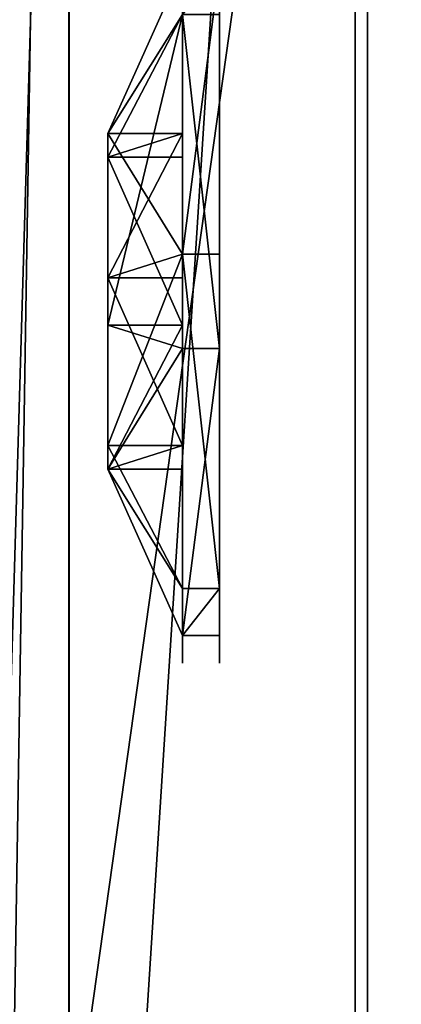
# Model space of a CAD drawing. Units: inches. Extents: x -2 to 416, y -23 to 325.
# Drawn here: x 158 to 159, y 280 to 282 of the extents above; entities that cross this region are included whole.
import ezdxf

# ---------------------------------------------------------------- set-up
doc = ezdxf.new("R2010")
doc.units = ezdxf.units.IN
doc.header["$MEASUREMENT"] = 0
doc.layers.get('0').update_dxf_attribs({"true_color": 0xffffff})
doc.layers.add('konstrukcja', color=7, linetype='Continuous', true_color=0xd3d2ce)

# ---------------------------------------------------------------- blocks, each defined once
blk = doc.blocks.new('Grupa_20')
blk.add_line((3.339, 5.6556, 135.8283), (3.339, 76.6635, 78.1217))
at = {"color": 8, "true_color": 0x7e7e7e}
mesh = blk.add_polyface(dxfattribs=at)
corners = [(3.339, 76.6635, 78.1217), (4.05, 6.7134, 137.2439), (3.339, 5.6556, 135.8283), (4.05, 77.8542, 79.4294)]
mesh.append_faces([[corners[k] for k in face] for face in [(0, 1, 2), (1, 0, 3)]], dxfattribs={"vtx0": -1, "color": 8})
mesh = blk.add_polyface(dxfattribs=at)
corners = [(4.512, 75.6263, 77.044), (3.339, 5.6556, 135.8283), (4.512, 4.7607, 134.635), (3.339, 76.6635, 78.1217)]
mesh.append_faces([[corners[k] for k in face] for face in [(0, 1, 2), (1, 0, 3)]], dxfattribs={"vtx0": -1, "color": 8})
blk = doc.blocks.new('Grupa_39')
for p, q in [((0.0013, 46.0851, 117.4964), (0.0012, 33.5714, 115.2644)), ((0.8013, 46.0851, 117.4964), (0.8012, 33.5714, 115.2644)), ((0.0006, 42.1026, 26.8019), (0.0005, 36.4163, 22.9481)), ((0.8006, 42.1025, 26.8019), (0.8005, 36.4163, 22.9481))]:
    blk.add_line(p, q)
at = {"color": 28, "true_color": 0x3a1c00}
mesh = blk.add_polyface(dxfattribs=at)
corners = [(0.0003, 45.6029, 9.5002), (0.0003, 45.6069, 9.7991), (0.0003, 45.6006, 9.56), (0.0003, 45.6069, 9.4405), (0.0003, 45.6124, 9.3809), (0.0005, 46.4781, 24.3107), (0.0003, 45.6196, 9.3215), (0.0003, 45.6283, 9.2623), (0.0003, 45.6385, 9.2034), (0.0003, 45.6504, 9.1448), (0.0003, 45.6638, 9.0865), (0.0003, 45.6787, 9.0285), (0.0003, 45.6952, 8.971), (0.0003, 45.7132, 8.914), (0.0003, 45.7327, 8.8574), (0.0013, 46.0851, 117.4964), (0.0005, 34.1836, 23.0785), (0.0005, 34.6878, 22.7447), (0.0005, 35.2761, 22.6046), (0.0005, 35.8766, 22.6753), (0.0005, 36.4163, 22.9481), (0.0006, 42.1026, 26.8019), (0.0006, 42.183, 26.8544), (0.0006, 42.2653, 26.9042), (0.0006, 42.3491, 26.9511), (0.0006, 42.4346, 26.9951), (0.0006, 42.5215, 27.0362), (0.0006, 42.6097, 27.0743), (0.0006, 42.6992, 27.1093), (0.0006, 42.7899, 27.1412), (0.0006, 42.8816, 27.17), (0.0006, 42.9742, 27.1957), (0.0006, 43.0677, 27.2182), (0.0006, 43.1618, 27.2374), (0.0006, 43.2566, 27.2534), (0.0006, 43.3519, 27.2662), (0.0006, 43.4475, 27.2757), (0.0006, 43.5434, 27.2819), (0.0006, 43.6395, 27.2848), (0.0006, 43.7356, 27.2845), (0.0006, 43.8316, 27.2808), (0.0006, 43.9275, 27.2739), (0.0006, 44.0231, 27.2637), (0.0006, 44.1182, 27.2502), (0.0006, 44.2129, 27.2334), (0.0006, 44.3069, 27.2135), (0.0006, 44.4002, 27.1903), (0.0006, 44.4926, 27.1639), (0.0006, 44.5841, 27.1344), (0.0006, 44.6745, 27.1018), (0.0006, 44.7637, 27.0661), (0.0006, 44.8517, 27.0274), (0.0006, 44.9383, 26.9856), (0.0006, 45.0234, 26.941), (0.0005, 45.1069, 26.8934), (0.0005, 45.1888, 26.843), (0.0005, 45.2688, 26.7899), (0.0005, 45.347, 26.734), (0.0005, 45.4233, 26.6755), (0.0005, 45.4975, 26.6144), (0.0005, 45.5695, 26.5508), (0.0005, 45.6394, 26.4848), (0.0005, 45.7069, 26.4164), (0.0005, 45.7721, 26.3457), (0.0005, 45.8348, 26.2729), (0.0005, 45.895, 26.1979), (0.0005, 45.9525, 26.121)]
mesh.append_faces([[corners[k] for k in face] for face in [(0, 1, 2)]], dxfattribs={"vtx0": -1, "color": 28})
mesh.append_faces([[corners[k] for k in face] for face in [(1, 4, 5)]], dxfattribs={"vtx0": -1, "vtx1": -1, "color": 28})
mesh.append_faces([[corners[k] for k in face] for face in [(1, 0, 3), (1, 3, 4), (5, 4, 6), (5, 6, 7), (5, 7, 8), (5, 8, 9), (5, 9, 10), (5, 10, 11), (5, 11, 12), (5, 12, 13), (5, 13, 14), (15, 16, 17), (15, 17, 18), (15, 18, 19), (15, 19, 20), (15, 20, 21), (15, 21, 22), (15, 22, 23), (15, 23, 24), (15, 24, 25), (15, 25, 26), (15, 26, 27), (15, 27, 28), (15, 28, 29), (15, 29, 30), (15, 30, 31), (15, 31, 32), (15, 32, 33), (15, 33, 34), (15, 34, 35), (15, 35, 36), (15, 36, 37), (15, 37, 38), (15, 38, 39), (15, 39, 40), (15, 40, 41), (15, 41, 42), (15, 42, 43), (15, 43, 44), (15, 44, 45), (15, 45, 46), (15, 46, 47), (15, 47, 48), (15, 48, 49), (15, 49, 50), (15, 50, 51), (15, 51, 52), (15, 52, 53), (15, 53, 54), (15, 54, 55), (15, 55, 56), (15, 56, 57), (15, 57, 58), (15, 58, 59), (15, 59, 60), (15, 60, 61), (15, 61, 62), (15, 62, 63), (15, 63, 64), (15, 64, 65), (15, 65, 66)]], dxfattribs={"vtx0": -1, "vtx2": -1, "color": 28})
mesh = blk.add_polyface(dxfattribs=at)
corners = [(0.8005, 34.1836, 23.0785), (0.8013, 46.0851, 117.4964), (0.8005, 34.6878, 22.7447), (0.8005, 35.2761, 22.6046), (0.8005, 35.8766, 22.6753), (0.8005, 36.4163, 22.9481), (0.8006, 42.1025, 26.8019), (0.8006, 42.183, 26.8544), (0.8006, 42.2652, 26.9042), (0.8006, 42.3491, 26.9511), (0.8006, 42.4346, 26.9951), (0.8006, 42.5215, 27.0362), (0.8006, 42.6097, 27.0742), (0.8006, 42.6992, 27.1093), (0.8006, 42.7899, 27.1412), (0.8006, 42.8816, 27.17), (0.8006, 42.9742, 27.1957), (0.8006, 43.0677, 27.2181), (0.8006, 43.1618, 27.2374), (0.8006, 43.2566, 27.2534), (0.8006, 43.3519, 27.2662), (0.8006, 43.4475, 27.2757), (0.8006, 43.5434, 27.2819), (0.8006, 43.6395, 27.2848), (0.8006, 43.7356, 27.2845), (0.8006, 43.8316, 27.2808), (0.8006, 43.9275, 27.2739), (0.8006, 44.0231, 27.2636), (0.8006, 44.1182, 27.2502), (0.8006, 44.2129, 27.2334), (0.8006, 44.3069, 27.2135), (0.8006, 44.4002, 27.1903), (0.8006, 44.4926, 27.1639), (0.8006, 44.5841, 27.1344), (0.8006, 44.6745, 27.1018), (0.8006, 44.7637, 27.0661), (0.8006, 44.8517, 27.0273), (0.8006, 44.9383, 26.9856), (0.8006, 45.0234, 26.941), (0.8005, 45.1069, 26.8934), (0.8005, 45.1887, 26.843), (0.8005, 45.2688, 26.7899), (0.8005, 45.347, 26.734), (0.8005, 45.4233, 26.6755), (0.8005, 45.4975, 26.6144), (0.8005, 45.5695, 26.5508), (0.8005, 45.6394, 26.4847), (0.8005, 45.7069, 26.4164), (0.8005, 45.7721, 26.3457), (0.8005, 45.8348, 26.2729), (0.8005, 45.895, 26.1979), (0.8005, 45.9525, 26.1209), (0.8003, 45.6069, 9.7991), (0.8003, 45.6029, 9.5002), (0.8003, 45.6005, 9.56), (0.8003, 45.6069, 9.4405), (0.8003, 45.6124, 9.3809), (0.8005, 46.4781, 24.3107), (0.8003, 45.6196, 9.3215), (0.8003, 45.6283, 9.2623), (0.8003, 45.6385, 9.2034), (0.8003, 45.6504, 9.1448), (0.8003, 45.6638, 9.0865), (0.8003, 45.6787, 9.0285), (0.8003, 45.6952, 8.971), (0.8003, 45.7132, 8.9139), (0.8003, 45.7327, 8.8574)]
mesh.append_faces([[corners[k] for k in face] for face in [(52, 53, 54)]], dxfattribs={"vtx0": -1, "color": 28})
mesh.append_faces([[corners[k] for k in face] for face in [(0, 1, 2), (2, 1, 3), (3, 1, 4), (4, 1, 5), (5, 1, 6), (6, 1, 7), (7, 1, 8), (8, 1, 9), (9, 1, 10), (10, 1, 11), (11, 1, 12), (12, 1, 13), (13, 1, 14), (14, 1, 15), (15, 1, 16), (16, 1, 17), (17, 1, 18), (18, 1, 19), (19, 1, 20), (20, 1, 21), (21, 1, 22), (22, 1, 23), (23, 1, 24), (24, 1, 25), (25, 1, 26), (26, 1, 27), (27, 1, 28), (28, 1, 29), (29, 1, 30), (30, 1, 31), (31, 1, 32), (32, 1, 33), (33, 1, 34), (34, 1, 35), (35, 1, 36), (36, 1, 37), (37, 1, 38), (38, 1, 39), (39, 1, 40), (40, 1, 41), (41, 1, 42), (42, 1, 43), (43, 1, 44), (44, 1, 45), (45, 1, 46), (46, 1, 47), (47, 1, 48), (48, 1, 49), (49, 1, 50), (50, 1, 51), (53, 52, 55), (55, 52, 56), (56, 57, 58), (58, 57, 59), (59, 57, 60), (60, 57, 61), (61, 57, 62), (62, 57, 63), (63, 57, 64), (64, 57, 65), (65, 57, 66)]], dxfattribs={"vtx0": -1, "vtx1": -1, "color": 28})
mesh.append_faces([[corners[k] for k in face] for face in [(56, 52, 57)]], dxfattribs={"vtx0": -1, "vtx2": -1, "color": 28})
mesh = blk.add_polyface(dxfattribs=at)
corners = [(0.0012, 31.6805, 115.634), (0.0003, 31.6354, 41.5631), (0.0003, 31.7274, 41.4868), (0.0012, 31.7525, 115.5959), (0.0003, 31.8173, 41.408), (0.0012, 31.8255, 115.5595), (0.0003, 31.9052, 41.3269), (0.0012, 31.8994, 115.5251), (0.0012, 31.9742, 115.4925), (0.0004, 31.9909, 41.2436), (0.0012, 32.0498, 115.4619), (0.0004, 32.0744, 41.158), (0.0012, 32.1262, 115.4332), (0.0004, 32.1556, 41.0703), (0.0012, 32.2032, 115.4065), (0.0004, 32.2345, 40.9805), (0.0012, 32.2809, 115.3818), (0.0004, 32.311, 40.8886), (0.0012, 32.3592, 115.359), (0.0004, 32.3851, 40.7948), (0.0012, 32.4381, 115.3383), (0.0004, 32.4567, 40.699), (0.0012, 32.5175, 115.3196), (0.0004, 32.5258, 40.6015), (0.0012, 32.5973, 115.3029), (0.0004, 32.5923, 40.5021), (0.0004, 32.6561, 40.401), (0.0012, 32.6775, 115.2883), (0.0004, 32.7173, 40.2983), (0.0012, 32.7581, 115.2757), (0.0004, 32.7758, 40.1941), (0.0012, 32.839, 115.2653), (0.0004, 32.8316, 40.0883), (0.0004, 32.8845, 39.9811), (0.0012, 32.9201, 115.2568), (0.0004, 32.9346, 39.8726), (0.0012, 33.0014, 115.2505), (0.0004, 32.9819, 39.7628), (0.0004, 33.0263, 39.6518), (0.0012, 33.0829, 115.2462), (0.0004, 33.0678, 39.5396), (0.0004, 33.1063, 39.4265), (0.0012, 33.1644, 115.244), (0.0004, 33.1418, 39.3123), (0.0004, 33.1743, 39.1973), (0.0012, 33.2459, 115.2439), (0.0004, 33.2038, 39.0814), (0.0004, 33.2303, 38.9648), (0.0004, 33.2537, 38.8476), (0.0012, 33.3275, 115.2459), (0.0004, 33.274, 38.7298), (0.0004, 33.2913, 38.6115), (0.0004, 33.3054, 38.4928), (0.0004, 33.3164, 38.3737), (0.0004, 33.3243, 38.2544), (0.0004, 33.3291, 38.135), (0.0012, 33.4089, 115.25), (0.0006, 33.6554, 25.9686), (0.0012, 33.4902, 115.2562), (0.0012, 33.5714, 115.2644), (0.0013, 46.0851, 117.4964), (0.0006, 33.6554, 24.1458), (0.0006, 33.8249, 23.5653), (0.0005, 34.1836, 23.0785)]
mesh.append_faces([[corners[k] for k in face] for face in [(0, 2, 3), (3, 4, 5), (5, 6, 7), (7, 6, 8), (8, 9, 10), (10, 11, 12), (12, 13, 14), (14, 15, 16), (16, 17, 18), (18, 19, 20), (20, 21, 22), (22, 23, 24), (24, 26, 27), (27, 28, 29), (29, 30, 31), (31, 33, 34), (34, 35, 36), (36, 38, 39), (39, 41, 42), (42, 44, 45), (45, 48, 49), (49, 55, 56), (56, 57, 58), (58, 57, 59), (59, 57, 60)]], dxfattribs={"vtx0": -1, "vtx1": -1, "color": 28})
mesh.append_faces([[corners[k] for k in face] for face in [(0, 1, 2), (3, 2, 4), (5, 4, 6), (8, 6, 9), (10, 9, 11), (12, 11, 13), (14, 13, 15), (16, 15, 17), (18, 17, 19), (20, 19, 21), (22, 21, 23), (24, 23, 25), (24, 25, 26), (27, 26, 28), (29, 28, 30), (31, 30, 32), (31, 32, 33), (34, 33, 35), (36, 35, 37), (36, 37, 38), (39, 38, 40), (39, 40, 41), (42, 41, 43), (42, 43, 44), (45, 44, 46), (45, 46, 47), (45, 47, 48), (49, 48, 50), (49, 50, 51), (49, 51, 52), (49, 52, 53), (49, 53, 54), (49, 54, 55), (56, 55, 57), (60, 57, 61), (60, 61, 62), (60, 62, 63)]], dxfattribs={"vtx0": -1, "vtx2": -1, "color": 28})
mesh = blk.add_polyface(dxfattribs=at)
corners = [(0.0013, 46.0851, 117.4964), (0.8012, 33.5714, 115.2644), (0.0012, 33.5714, 115.2644), (0.8013, 46.0851, 117.4964)]
mesh.append_faces([[corners[k] for k in face] for face in [(0, 1, 2), (1, 0, 3)]], dxfattribs={"vtx0": -1, "color": 28})
mesh = blk.add_polyface(dxfattribs=at)
corners = [(0.8003, 31.6354, 41.5631), (0.8012, 31.6804, 115.634), (0.8003, 31.7274, 41.4867), (0.8012, 31.7525, 115.5958), (0.8003, 31.8173, 41.408), (0.8012, 31.8255, 115.5595), (0.8003, 31.9052, 41.3269), (0.8012, 31.8994, 115.5251), (0.8012, 31.9742, 115.4925), (0.8004, 31.9909, 41.2436), (0.8012, 32.0498, 115.4619), (0.8004, 32.0744, 41.158), (0.8012, 32.1261, 115.4332), (0.8004, 32.1556, 41.0703), (0.8012, 32.2032, 115.4065), (0.8004, 32.2345, 40.9804), (0.8012, 32.2809, 115.3818), (0.8004, 32.311, 40.8886), (0.8012, 32.3592, 115.359), (0.8004, 32.3851, 40.7948), (0.8012, 32.4381, 115.3383), (0.8004, 32.4567, 40.699), (0.8012, 32.5175, 115.3196), (0.8004, 32.5258, 40.6014), (0.8012, 32.5973, 115.3029), (0.8004, 32.5923, 40.5021), (0.8004, 32.6561, 40.401), (0.8012, 32.6775, 115.2883), (0.8004, 32.7173, 40.2983), (0.8012, 32.7581, 115.2757), (0.8004, 32.7758, 40.1941), (0.8012, 32.839, 115.2652), (0.8004, 32.8316, 40.0883), (0.8004, 32.8845, 39.9811), (0.8012, 32.9201, 115.2568), (0.8004, 32.9346, 39.8726), (0.8012, 33.0014, 115.2505), (0.8004, 32.9819, 39.7628), (0.8004, 33.0263, 39.6518), (0.8012, 33.0829, 115.2462), (0.8004, 33.0677, 39.5396), (0.8004, 33.1063, 39.4265), (0.8012, 33.1644, 115.244), (0.8004, 33.1418, 39.3123), (0.8004, 33.1743, 39.1973), (0.8012, 33.2459, 115.2439), (0.8004, 33.2038, 39.0814), (0.8004, 33.2303, 38.9648), (0.8004, 33.2537, 38.8476), (0.8012, 33.3275, 115.2459), (0.8004, 33.274, 38.7298), (0.8004, 33.2912, 38.6115), (0.8004, 33.3054, 38.4928), (0.8004, 33.3164, 38.3737), (0.8004, 33.3243, 38.2544), (0.8004, 33.3291, 38.135), (0.8012, 33.4089, 115.25), (0.8006, 33.6554, 25.9686), (0.8012, 33.4902, 115.2562), (0.8012, 33.5714, 115.2644), (0.8013, 46.0851, 117.4964), (0.8006, 33.6554, 24.1458), (0.8006, 33.8249, 23.5653), (0.8005, 34.1836, 23.0785)]
mesh.append_faces([[corners[k] for k in face] for face in [(0, 1, 2), (2, 3, 4), (4, 5, 6), (6, 8, 9), (9, 10, 11), (11, 12, 13), (13, 14, 15), (15, 16, 17), (17, 18, 19), (19, 20, 21), (21, 22, 23), (23, 24, 25), (25, 24, 26), (26, 27, 28), (28, 29, 30), (30, 31, 32), (32, 31, 33), (33, 34, 35), (35, 36, 37), (37, 36, 38), (38, 39, 40), (40, 39, 41), (41, 42, 43), (43, 42, 44), (44, 45, 46), (46, 45, 47), (47, 45, 48), (48, 49, 50), (50, 49, 51), (51, 49, 52), (52, 49, 53), (53, 49, 54), (54, 49, 55), (55, 56, 57), (57, 60, 61), (61, 60, 62), (62, 60, 63)]], dxfattribs={"vtx0": -1, "vtx1": -1, "color": 28})
mesh.append_faces([[corners[k] for k in face] for face in [(2, 1, 3), (4, 3, 5), (6, 5, 7), (6, 7, 8), (9, 8, 10), (11, 10, 12), (13, 12, 14), (15, 14, 16), (17, 16, 18), (19, 18, 20), (21, 20, 22), (23, 22, 24), (26, 24, 27), (28, 27, 29), (30, 29, 31), (33, 31, 34), (35, 34, 36), (38, 36, 39), (41, 39, 42), (44, 42, 45), (48, 45, 49), (55, 49, 56), (57, 56, 58), (57, 58, 59), (57, 59, 60)]], dxfattribs={"vtx0": -1, "vtx2": -1, "color": 28})
mesh = blk.add_polyface(dxfattribs=at)
corners = [(0.8005, 36.4163, 22.9481), (0.0006, 42.1026, 26.8019), (0.0005, 36.4163, 22.9481), (0.8006, 42.1025, 26.8019)]
mesh.append_faces([[corners[k] for k in face] for face in [(0, 1, 2), (1, 0, 3)]], dxfattribs={"vtx0": -1, "color": 28})
blk = doc.blocks.new('Component_5')
for p, q in [((-0.808, 1.171, 2.791), (-0.808, 0.743, 2.791)), ((0.782, 1.171, 6.629), (0.782, 0.743, 6.629)), ((1.721, 1.171, -0.505), (1.721, 0.743, -0.505)), ((4.901, 1.171, 7.171), (4.901, 0.743, 7.171)), ((5.84, 1.171, 0.037), (5.84, 0.743, 0.037)), ((7.43, 1.171, 3.875), (7.43, 0.743, 3.875)), ((1.242, -0.114, 3.061), (-0.808, 0.743, 2.791)), ((2.041, -0.114, 4.988), (0.782, 0.743, 6.629)), ((1.242, 0.743, 3.061), (1.242, -0.114, 3.061)), ((2.512, -0.114, 1.406), (1.721, 0.743, -0.505)), ((2.041, 0.743, 4.988), (2.041, -0.114, 4.988)), ((2.512, 0.743, 1.406), (2.512, -0.114, 1.406)), ((4.901, 0.743, 7.171), (4.109, -0.114, 5.261)), ((4.109, 0.743, 5.261), (4.109, -0.114, 5.261)), ((4.581, 0.743, 1.678), (4.581, -0.114, 1.678)), ((4.581, -0.114, 1.678), (5.84, 0.743, 0.037)), ((5.379, -0.114, 3.605), (7.43, 0.743, 3.875)), ((5.379, 0.743, 3.605), (5.379, -0.114, 3.605))]:
    blk.add_line(p, q)
for points in [[(0.782, 1.171, 6.629), (-0.808, 1.171, 2.791)], [(4.901, 1.171, 7.171), (0.782, 1.171, 6.629)], [(7.43, 1.171, 3.875), (4.901, 1.171, 7.171)], [(-0.808, 0.743, 2.791), (1.721, 0.743, -0.505)], [(4.901, 0.743, 7.171), (0.782, 0.743, 6.629)], [(2.041, 0.743, 4.988), (1.242, 0.743, 3.061)], [(2.512, 0.743, 1.406), (4.581, 0.743, 1.678)], [(4.581, 0.743, 1.678), (5.379, 0.743, 3.605)], [(5.84, 0.743, 0.037), (7.43, 0.743, 3.875)], [(1.242, -0.114, 3.061), (2.512, -0.114, 1.406)], [(4.109, -0.114, 5.261), (2.041, -0.114, 4.988)], [(2.512, -0.114, 1.406), (4.581, -0.114, 1.678)], [(4.581, -0.114, 1.678), (5.379, -0.114, 3.605)]]:
    blk.add_polyline3d(points)
at = {"extrusion": (1.48961e-08, -1, 2.0404e-13)}
blk.add_circle((3.311, 3.333, -1.171), 2.086, dxfattribs=at)
at = {"extrusion": (1.4896e-08, -1, -1.07472e-13)}
blk.add_arc((3.311, 3.333, -1.171), 4.154, 187.5, 247.5, dxfattribs=at)
at = {"extrusion": (1.4896e-08, -1, -2.10693e-13)}
blk.add_arc((3.311, 3.333, -1.171), 4.154, 247.5, 307.5, dxfattribs=at)
at = {"extrusion": (1.48961e-08, -1, -1.24742e-13)}
blk.add_arc((3.311, 3.333, -1.171), 4.154, 307.5, 7.5, dxfattribs=at)
at = {"extrusion": (1.4896e-08, -1, -4.21693e-14)}
blk.add_arc((3.311, 3.333, -0.743), 4.154, 127.5, 187.5, dxfattribs=at)
at = {"extrusion": (1.48957e-08, -1, -1.41346e-13)}
blk.add_arc((3.311, 3.333, -0.743), 2.086, 187.5, 247.5, dxfattribs=at)
at = {"extrusion": (1.4896e-08, -1, -1.46505e-13)}
blk.add_arc((3.311, 3.333, -0.743), 4.154, 247.5, 307.5, dxfattribs=at)
at = {"extrusion": (1.48961e-08, -1, 1.17387e-13)}
blk.add_arc((3.311, 3.333, -0.743), 2.086, 67.5, 127.5, dxfattribs=at)
at = {"extrusion": (1.48961e-08, -1, -8.49273e-14)}
for centre in [(3.311, 3.333, -0.743), (3.311, 3.333, 0.114)]:
    blk.add_arc(centre, 2.086, 7.5, 67.5, dxfattribs=at)
at = {"extrusion": (1.48961e-08, -1, -8.92567e-14)}
blk.add_arc((3.311, 3.333, -0.743), 4.154, 7.5, 67.5, dxfattribs=at)
at = {"extrusion": (1.48961e-08, -1, -1.3071e-13)}
blk.add_arc((3.311, 3.333, 0.114), 2.086, 127.5, 187.5, dxfattribs=at)
mesh = blk.add_polyface()
corners = [(-0.808, 1.171, 2.791), (1.721, 0.743, -0.505), (-0.808, 0.743, 2.791), (1.721, 1.171, -0.505)]
mesh.append_faces([[corners[k] for k in face] for face in [(0, 1, 2), (1, 0, 3)]], dxfattribs={"vtx0": -1})
mesh = blk.add_polyface()
corners = [(0.782, 0.743, 6.629), (-0.808, 1.171, 2.791), (-0.808, 0.743, 2.791), (0.782, 1.171, 6.629)]
mesh.append_faces([[corners[k] for k in face] for face in [(0, 1, 2), (1, 0, 3)]], dxfattribs={"vtx0": -1})
mesh = blk.add_polyface()
corners = [(1.721, 1.171, -0.505), (2.512, 1.171, 1.406), (5.84, 1.171, 0.037), (-0.808, 1.171, 2.791), (1.242, 1.171, 3.061), (0.782, 1.171, 6.629), (2.041, 1.171, 4.988), (4.109, 1.171, 5.261), (4.581, 1.171, 1.678), (7.43, 1.171, 3.875), (5.379, 1.171, 3.605), (4.901, 1.171, 7.171)]
mesh.append_faces([[corners[k] for k in face] for face in [(0, 1, 2), (1, 3, 4), (4, 5, 6), (6, 5, 7), (2, 8, 9), (8, 2, 1), (9, 7, 11), (11, 7, 5)]], dxfattribs={"vtx0": -1, "vtx1": -1})
mesh.append_faces([[corners[k] for k in face] for face in [(1, 0, 3), (4, 3, 5), (9, 8, 10), (9, 10, 7)]], dxfattribs={"vtx0": -1, "vtx2": -1})
mesh = blk.add_polyface()
corners = [(0.782, 0.743, 6.629), (4.901, 1.171, 7.171), (0.782, 1.171, 6.629), (4.901, 0.743, 7.171)]
mesh.append_faces([[corners[k] for k in face] for face in [(0, 1, 2), (1, 0, 3)]], dxfattribs={"vtx0": -1})
mesh = blk.add_polyface()
corners = [(5.84, 1.171, 0.037), (1.721, 0.743, -0.505), (1.721, 1.171, -0.505), (5.84, 0.743, 0.037)]
mesh.append_faces([[corners[k] for k in face] for face in [(0, 1, 2), (1, 0, 3)]], dxfattribs={"vtx0": -1})
mesh = blk.add_polyface()
corners = [(7.43, 0.743, 3.875), (4.901, 1.171, 7.171), (4.901, 0.743, 7.171), (7.43, 1.171, 3.875)]
mesh.append_faces([[corners[k] for k in face] for face in [(0, 1, 2), (1, 0, 3)]], dxfattribs={"vtx0": -1})
mesh = blk.add_polyface()
corners = [(5.84, 1.171, 0.037), (7.43, 0.743, 3.875), (5.84, 0.743, 0.037), (7.43, 1.171, 3.875)]
mesh.append_faces([[corners[k] for k in face] for face in [(0, 1, 2), (1, 0, 3)]], dxfattribs={"vtx0": -1})
mesh = blk.add_polyface()
corners = [(5.84, 0.743, 0.037), (4.581, 0.743, 1.678), (2.512, 0.743, 1.406), (7.43, 0.743, 3.875), (5.379, 0.743, 3.605), (4.109, 0.743, 5.261), (4.901, 0.743, 7.171), (0.782, 0.743, 6.629), (1.721, 0.743, -0.505), (-0.808, 0.743, 2.791), (1.242, 0.743, 3.061), (2.041, 0.743, 4.988)]
mesh.append_faces([[corners[k] for k in face] for face in [(1, 3, 4), (4, 3, 5), (8, 2, 9), (9, 10, 7)]], dxfattribs={"vtx0": -1, "vtx1": -1})
mesh.append_faces([[corners[k] for k in face] for face in [(0, 1, 2), (1, 0, 3), (5, 3, 6), (5, 6, 7), (2, 8, 0), (9, 2, 10), (7, 10, 11), (7, 11, 5)]], dxfattribs={"vtx0": -1, "vtx2": -1})
mesh = blk.add_polyface()
corners = [(1.242, -0.114, 3.061), (0.782, 0.743, 6.629), (-0.808, 0.743, 2.791), (2.041, -0.114, 4.988)]
mesh.append_faces([[corners[k] for k in face] for face in [(0, 1, 2), (1, 0, 3)]], dxfattribs={"vtx0": -1})
mesh = blk.add_polyface()
corners = [(2.512, -0.114, 1.406), (-0.808, 0.743, 2.791), (1.721, 0.743, -0.505), (1.242, -0.114, 3.061)]
mesh.append_faces([[corners[k] for k in face] for face in [(0, 1, 2), (1, 0, 3)]], dxfattribs={"vtx0": -1})
mesh = blk.add_polyface()
corners = [(4.109, -0.114, 5.261), (0.782, 0.743, 6.629), (2.041, -0.114, 4.988), (4.901, 0.743, 7.171)]
mesh.append_faces([[corners[k] for k in face] for face in [(0, 1, 2), (1, 0, 3)]], dxfattribs={"vtx0": -1})
mesh = blk.add_polyface()
corners = [(1.242, 0.743, 3.061), (2.512, -0.114, 1.406), (1.242, -0.114, 3.061), (2.512, 0.743, 1.406)]
mesh.append_faces([[corners[k] for k in face] for face in [(0, 1, 2), (1, 0, 3)]], dxfattribs={"vtx0": -1})
mesh = blk.add_polyface()
corners = [(2.041, -0.114, 4.988), (1.242, 0.743, 3.061), (1.242, -0.114, 3.061), (2.041, 0.743, 4.988)]
mesh.append_faces([[corners[k] for k in face] for face in [(0, 1, 2), (1, 0, 3)]], dxfattribs={"vtx0": -1})
mesh = blk.add_polyface()
corners = [(5.84, 0.743, 0.037), (2.512, -0.114, 1.406), (1.721, 0.743, -0.505), (4.581, -0.114, 1.678)]
mesh.append_faces([[corners[k] for k in face] for face in [(0, 1, 2), (1, 0, 3)]], dxfattribs={"vtx0": -1})
mesh = blk.add_polyface()
corners = [(2.041, -0.114, 4.988), (4.109, 0.743, 5.261), (2.041, 0.743, 4.988), (4.109, -0.114, 5.261)]
mesh.append_faces([[corners[k] for k in face] for face in [(0, 1, 2), (1, 0, 3)]], dxfattribs={"vtx0": -1})
mesh = blk.add_polyface()
corners = [(4.581, 0.743, 1.678), (2.512, -0.114, 1.406), (2.512, 0.743, 1.406), (4.581, -0.114, 1.678)]
mesh.append_faces([[corners[k] for k in face] for face in [(0, 1, 2), (1, 0, 3)]], dxfattribs={"vtx0": -1})
mesh = blk.add_polyface()
corners = [(7.43, 0.743, 3.875), (4.109, -0.114, 5.261), (5.379, -0.114, 3.605), (4.901, 0.743, 7.171)]
mesh.append_faces([[corners[k] for k in face] for face in [(0, 1, 2), (1, 0, 3)]], dxfattribs={"vtx0": -1})
mesh = blk.add_polyface()
corners = [(5.379, -0.114, 3.605), (4.109, 0.743, 5.261), (4.109, -0.114, 5.261), (5.379, 0.743, 3.605)]
mesh.append_faces([[corners[k] for k in face] for face in [(0, 1, 2), (1, 0, 3)]], dxfattribs={"vtx0": -1})
mesh = blk.add_polyface()
corners = [(7.43, 0.743, 3.875), (4.581, -0.114, 1.678), (5.84, 0.743, 0.037), (5.379, -0.114, 3.605)]
mesh.append_faces([[corners[k] for k in face] for face in [(0, 1, 2), (1, 0, 3)]], dxfattribs={"vtx0": -1})
mesh = blk.add_polyface()
corners = [(4.581, 0.743, 1.678), (5.379, -0.114, 3.605), (4.581, -0.114, 1.678), (5.379, 0.743, 3.605)]
mesh.append_faces([[corners[k] for k in face] for face in [(0, 1, 2), (1, 0, 3)]], dxfattribs={"vtx0": -1})
mesh = blk.add_polyface()
corners = [(4.581, -0.114, 1.678), (1.242, -0.114, 3.061), (2.512, -0.114, 1.406), (5.379, -0.114, 3.605), (2.041, -0.114, 4.988), (4.109, -0.114, 5.261)]
mesh.append_faces([[corners[k] for k in face] for face in [(0, 1, 2), (4, 3, 5)]], dxfattribs={"vtx0": -1})
mesh.append_faces([[corners[k] for k in face] for face in [(1, 3, 4)]], dxfattribs={"vtx0": -1, "vtx1": -1})
mesh.append_faces([[corners[k] for k in face] for face in [(1, 0, 3)]], dxfattribs={"vtx0": -1, "vtx2": -1})
blk = doc.blocks.new('Grupa_18')
at = {"xscale": 0.2334400254000002, "yscale": 0.2334400253999999, "zscale": 0.2334400253999999, "rotation": 179.9999999999805}
blk.add_blockref('Component_5', (2.8634, 7.0126, 0.9404), dxfattribs=at)
blk = doc.blocks.new('Group_286')
at = {"extrusion": (5.63723e-14, -1, 3.71212e-15), "rotation": 90.00000000000244}
blk.add_blockref('Grupa_18', (-318.1534, 138.2232, -34.6837), dxfattribs=at)
blk = doc.blocks.new('Group_114')
at = {"layer": 'konstrukcja', "color": 8, "true_color": 0x7e7e7e}
blk.add_blockref('Group_286', (327.73, 9.8708, -98.0441), dxfattribs=at)
blk = doc.blocks.new('Grupa_40')
for p, q in [((-0.2, 14.4002, 82.4126), (-0.2, 1.9092, 81.0793)), ((-0.2, 9.0414, 4.1763), (-0.2, 2.1071, 0.1701))]:
    blk.add_line(p, q)
at = {"color": 140, "true_color": 0x00aaff}
mesh = blk.add_polyface(dxfattribs=at)
corners = [(-0.2, 0.0642, 0.9586), (-0.2, 0, 78.8133), (-0.2, 0, 1.4541), (-0.2, 0.0523, 79.3492), (-0.2, 0.231, 79.857), (-0.2, 0.2979, 0.517), (-0.2, 0.5258, 80.3075), (-0.2, 0.6715, 0.1852), (-0.2, 0.9198, 80.6746), (-0.2, 1.1377, 0.0053), (-0.2, 1.3899, 80.9369), (-0.2, 1.6373), (-0.2, 1.9092, 81.0793), (-0.2, 2.1071, 0.1701), (-0.2, 14.4002, 82.4126), (-0.2, 9.0414, 4.1763), (-0.2, 9.4956, 4.5224), (-0.2, 9.8345, 4.8353), (-0.2, 10.2627, 5.3556), (-0.2, 10.6163, 5.9292), (-0.2, 10.8885, 6.5456), (-0.2, 11.0744, 7.1932), (-0.2, 11.1705, 7.8602), (-0.2, 16.2812, 80.5293), (-0.2, 14.9063, 82.3911), (-0.2, 15.3839, 82.2222), (-0.2, 15.7911, 81.9208), (-0.2, 16.092, 81.5133), (-0.2, 16.2603, 81.0355)]
mesh.append_faces([[corners[k] for k in face] for face in [(0, 1, 2), (27, 23, 28)]], dxfattribs={"vtx0": -1, "color": 140})
mesh.append_faces([[corners[k] for k in face] for face in [(1, 0, 3), (3, 0, 4), (4, 5, 6), (6, 7, 8), (8, 9, 10), (10, 11, 12), (12, 13, 14), (14, 23, 24), (24, 23, 25), (25, 23, 26), (26, 23, 27)]], dxfattribs={"vtx0": -1, "vtx1": -1, "color": 140})
mesh.append_faces([[corners[k] for k in face] for face in [(4, 0, 5), (6, 5, 7), (8, 7, 9), (10, 9, 11), (12, 11, 13), (14, 13, 15), (14, 15, 16), (14, 16, 17), (14, 17, 18), (14, 18, 19), (14, 19, 20), (14, 20, 21), (14, 21, 22), (14, 22, 23)]], dxfattribs={"vtx0": -1, "vtx2": -1, "color": 140})
mesh = blk.add_polyface(dxfattribs=at)
corners = [(-0.2, 14.4002, 82.4126), (0, 1.9092, 81.0793), (-0.2, 1.9092, 81.0793), (0, 14.4002, 82.4126)]
mesh.append_faces([[corners[k] for k in face] for face in [(0, 1, 2), (1, 0, 3)]], dxfattribs={"vtx0": -1, "color": 140})
mesh = blk.add_polyface(dxfattribs=at)
corners = [(0, 2.1071, 0.1701), (-0.2, 9.0414, 4.1763), (-0.2, 2.1071, 0.1701), (0, 9.0414, 4.1763)]
mesh.append_faces([[corners[k] for k in face] for face in [(0, 1, 2), (1, 0, 3)]], dxfattribs={"vtx0": -1, "color": 140})
blk = doc.blocks.new('Grupa_35')
blk.add_blockref('Grupa_39', (0.8369, 0))
at = {"rotation": 179.999999999999}
blk.add_blockref('Group_114', (4.0715, 81.5842, -2.7899), dxfattribs=at)
at = {"extrusion": (-1.93956e-16, -0.027922, 0.99961), "zscale": 1.12}
blk.add_blockref('Grupa_40', (1.8386, 34.7485, 22.6185), dxfattribs=at)
blk = doc.blocks.new('Grupa_38')
blk.add_blockref('Grupa_35', (0, 0))

msp = doc.modelspace()

# ---------------------------------------------------------------- block references
at = {"extrusion": (0, 0, -1), "zscale": -1, "rotation": 359.9999999999999}
msp.add_blockref('Grupa_38', (-159.7134, 242.7133, -49.7919), dxfattribs=at)
msp.add_blockref('Grupa_20', (155.5038, 237.4437, 47.0021))

doc.saveas('drawing.dxf')
